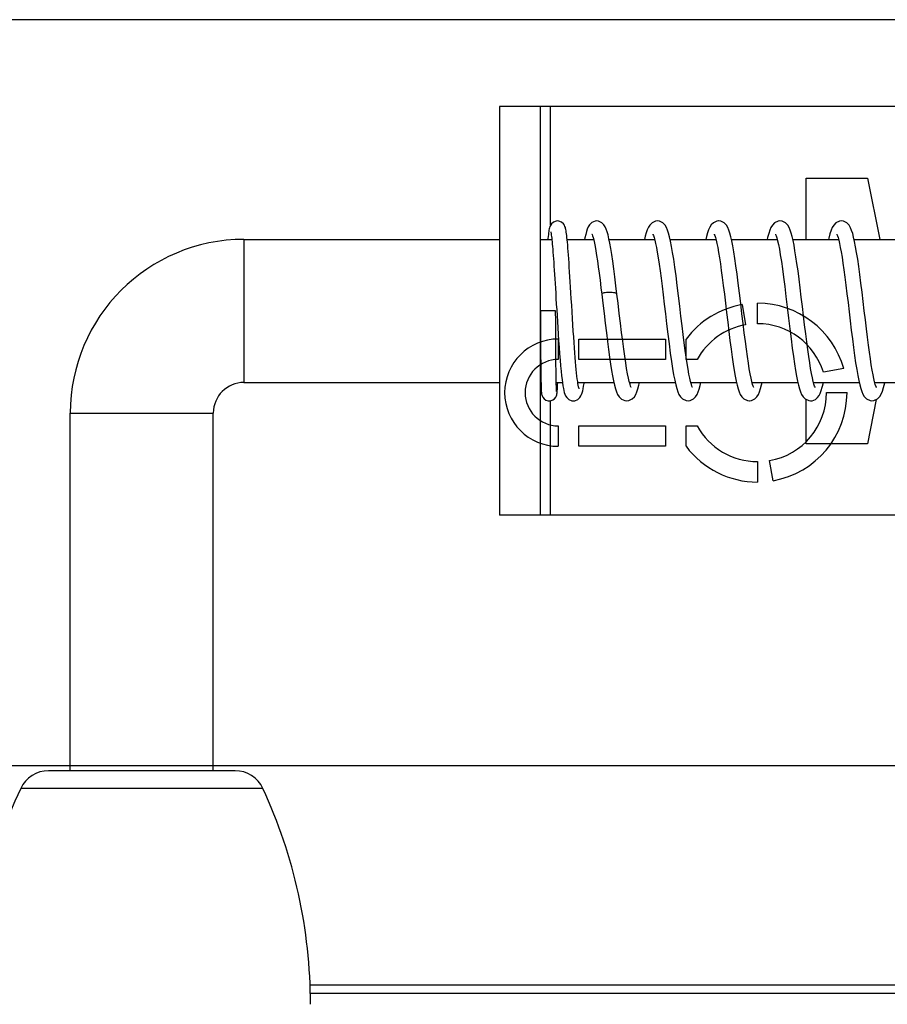
# Model space of a CAD drawing. Units: millimetres. Extents: x -44366 to 137822, y -36108 to 16003.
# Drawn here: x -16379 to -16294, y 8444 to 8541 of the extents above; entities that cross this region are included whole.
import ezdxf

# ---------------------------------------------------------------- set-up
doc = ezdxf.new("R2010")
doc.units = ezdxf.units.MM
doc.header["$LTSCALE"] = 46.255
doc.layers.get('0').update_dxf_attribs({"linetype": 'CONTINUOUS'})
doc.styles.get("Standard").update_dxf_attribs({"font": 'txt', "width": 0.8})

# ---------------------------------------------------------------- blocks, each defined once
blk = doc.blocks.new('A$C6D4652EB')
at = {"color": 7, "linetype": 'Continuous'}
for p, q in [((300, 73), (0, 73)), ((124.231, 45.117), (124.578, 43.147)), ((125.75, 43.25), (125.75, 45.25)), ((106.25, 41.75), (106.25, 39.75)), ((108.25, 39.75), (108.25, 41.75)), ((108.25, 41.75), (116.75, 41.75)), ((116.75, 41.75), (116.75, 39.75)), ((118.75, 39.75), (118.75, 41.75)), ((116.75, 39.75), (108.25, 39.75)), ((119.834, 39.75), (118.75, 39.75)), ((134.179, 38.849), (132.197, 38.5)), ((132.5, 36.5), (134.5, 36.5)), ((106.25, 33.25), (106.25, 31.25)), ((108.25, 31.25), (108.25, 33.25)), ((108.25, 33.25), (116.75, 33.25)), ((116.75, 33.25), (116.75, 31.25)), ((118.75, 31.25), (118.75, 33.25)), ((118.75, 33.25), (119.834, 33.25)), ((116.75, 31.25), (108.25, 31.25)), ((125.75, 29.75), (125.75, 27.75)), ((127.269, 27.883), (126.922, 29.853)), ((0, 0), (300, 0))]:
    blk.add_line(p, q, dxfattribs=at)
for centre, radius, start, end in [((125.75, 36.5), 8.75, 100, 143.1301), ((125.75, 36.5), 8.75, 15.57548, 90), ((125.75, 36.5), 6.75, 100, 151.2178), ((125.75, 36.5), 6.75, 17.23529, 90), ((106.25, 36.5), 5.25, 90, 270), ((106.25, 36.5), 3.25, 90, 270), ((125.75, 36.5), 6.75, 280, 0), ((125.75, 36.5), 8.75, 280, 0), ((125.75, 36.5), 6.75, 208.7822, 270), ((125.75, 36.5), 8.75, 216.8699, 270)]:
    blk.add_arc(centre, radius, start, end, dxfattribs=at)

msp = doc.modelspace()

# ---------------------------------------------------------------- linework, layer by layer
at = {"color": 7, "linetype": 'Continuous'}
for p, q in [((-16287.434, 8532.057), (-16331.891, 8532.057)), ((-16331.891, 8532.057), (-16331.891, 8492.057)), ((-16327.891, 8492.057), (-16327.891, 8532.057)), ((-16301.891, 8525.057), (-16295.891, 8525.057)), ((-16301.891, 8519.057), (-16301.891, 8525.057)), ((-16295.891, 8525.057), (-16294.691, 8519.057)), ((-16356.891, 8519.057), (-16331.891, 8519.057)), ((-16327.891, 8519.057), (-16326.77, 8519.057)), ((-16325.269, 8519.057), (-16322.688, 8519.057)), ((-16321.164, 8519.057), (-16316.719, 8519.057)), ((-16315.191, 8519.057), (-16310.719, 8519.057)), ((-16309.19, 8519.057), (-16304.719, 8519.057)), ((-16303.19, 8519.057), (-16298.719, 8519.057)), ((-16297.191, 8519.057), (-16292.719, 8519.057)), ((-16326.395, 8512.057), (-16327.888, 8512.057)), ((-16356.891, 8505.057), (-16331.891, 8505.057)), ((-16327.891, 8505.057), (-16327.829, 8505.057)), ((-16326.335, 8505.057), (-16325.732, 8505.057)), ((-16324.225, 8505.057), (-16320.699, 8505.057)), ((-16319.17, 8505.057), (-16314.698, 8505.057)), ((-16313.17, 8505.057), (-16308.699, 8505.057)), ((-16307.17, 8505.057), (-16302.699, 8505.057)), ((-16301.17, 8505.057), (-16296.698, 8505.057)), ((-16295.171, 8505.057), (-16290.698, 8505.057)), ((-16301.891, 8499.057), (-16301.891, 8503.401)), ((-16295.025, 8503.389), (-16295.891, 8499.057)), ((-16373.891, 8467.057), (-16373.891, 8502.057)), ((-16359.891, 8467.057), (-16359.891, 8502.057)), ((-16295.891, 8499.057), (-16301.891, 8499.057)), ((-16287.434, 8492.057), (-16331.891, 8492.057)), ((-16357.764, 8467.057), (-16376.018, 8467.057))]:
    msp.add_line(p, q, dxfattribs=at)
at = {"color": 9, "linetype": 'Continuous'}
for p, q in [((-16326.891, 8520.466), (-16326.891, 8532.057)), ((-16356.891, 8519.057), (-16356.891, 8505.057)), ((-16326.891, 8492.057), (-16326.891, 8503.272)), ((-16373.891, 8502.057), (-16359.891, 8502.057)), ((-16355.044, 8465.321), (-16378.739, 8465.321)), ((-16287.891, 8446.079), (-16350.424, 8446.079)), ((-16287.891, 8446.079), (-16333.891, 8446.079)), ((-16350.402, 8445.303), (-16287.891, 8445.303)), ((-16333.891, 8445.303), (-16287.891, 8445.303))]:
    msp.add_line(p, q, dxfattribs=at)
at = {"color": 7, "linetype": 'Continuous'}
for points in [[(-16326.223, 8520.857), (-16326.356, 8520.845), (-16326.62, 8520.743), (-16326.81, 8520.584), (-16326.915, 8520.432), (-16326.969, 8520.308), (-16327.004, 8520.197), (-16327.03, 8520.087), (-16327.052, 8519.969), (-16327.073, 8519.839), (-16327.092, 8519.694), (-16327.111, 8519.532), (-16327.129, 8519.351), (-16327.147, 8519.148), (-16327.154, 8519.057)], [(-16325.266, 8519.023), (-16325.289, 8519.242), (-16325.311, 8519.437), (-16325.332, 8519.61), (-16325.354, 8519.763), (-16325.375, 8519.898), (-16325.397, 8520.018), (-16325.421, 8520.125), (-16325.448, 8520.226), (-16325.483, 8520.329), (-16325.538, 8520.447), (-16325.64, 8520.59), (-16325.826, 8520.744), (-16326.085, 8520.844), (-16326.223, 8520.857)], [(-16322.373, 8520.857), (-16322.543, 8520.839), (-16322.87, 8520.693), (-16323.081, 8520.488), (-16323.207, 8520.288), (-16323.301, 8520.072), (-16323.383, 8519.826), (-16323.458, 8519.544), (-16323.53, 8519.217), (-16323.56, 8519.057)], [(-16321.09, 8518.688), (-16321.178, 8519.126), (-16321.264, 8519.495), (-16321.349, 8519.805), (-16321.437, 8520.064), (-16321.537, 8520.286), (-16321.665, 8520.488), (-16321.874, 8520.69), (-16322.193, 8520.836), (-16322.374, 8520.857)], [(-16316.444, 8520.857), (-16316.628, 8520.836), (-16316.967, 8520.679), (-16317.186, 8520.463), (-16317.324, 8520.244), (-16317.433, 8519.997), (-16317.532, 8519.707), (-16317.626, 8519.369), (-16317.699, 8519.057)], [(-16315.149, 8518.877), (-16315.246, 8519.303), (-16315.343, 8519.662), (-16315.444, 8519.965), (-16315.554, 8520.222), (-16315.691, 8520.448), (-16315.906, 8520.667), (-16316.243, 8520.832), (-16316.445, 8520.857)], [(-16310.444, 8520.857), (-16310.627, 8520.836), (-16310.965, 8520.681), (-16311.185, 8520.465), (-16311.323, 8520.244), (-16311.434, 8519.994), (-16311.534, 8519.7), (-16311.63, 8519.353), (-16311.699, 8519.057)], [(-16309.154, 8518.9), (-16309.25, 8519.318), (-16309.346, 8519.672), (-16309.446, 8519.972), (-16309.556, 8520.226), (-16309.692, 8520.449), (-16309.907, 8520.668), (-16310.242, 8520.832), (-16310.445, 8520.857)], [(-16304.444, 8520.857), (-16304.629, 8520.836), (-16304.969, 8520.677), (-16305.191, 8520.456), (-16305.333, 8520.225), (-16305.447, 8519.96), (-16305.552, 8519.642), (-16305.654, 8519.256), (-16305.698, 8519.057)], [(-16303.162, 8518.933), (-16303.253, 8519.332), (-16303.348, 8519.677), (-16303.447, 8519.973), (-16303.555, 8520.224), (-16303.69, 8520.446), (-16303.904, 8520.665), (-16304.241, 8520.831), (-16304.445, 8520.857)], [(-16298.444, 8520.857), (-16298.632, 8520.835), (-16298.965, 8520.68), (-16299.186, 8520.464), (-16299.329, 8520.233), (-16299.448, 8519.959), (-16299.559, 8519.616), (-16299.67, 8519.187), (-16299.698, 8519.057)], [(-16297.141, 8518.837), (-16297.237, 8519.264), (-16297.333, 8519.628), (-16297.433, 8519.936), (-16297.544, 8520.201), (-16297.682, 8520.435), (-16297.898, 8520.661), (-16298.24, 8520.831), (-16298.445, 8520.857)], [(-16326.875, 8519.78), (-16326.875, 8519.78), (-16326.871, 8519.764), (-16326.861, 8519.721), (-16326.848, 8519.653), (-16326.834, 8519.564), (-16326.818, 8519.454), (-16326.8, 8519.323), (-16326.782, 8519.171)], [(-16322.857, 8519.589), (-16322.856, 8519.587), (-16322.831, 8519.534), (-16322.788, 8519.416), (-16322.734, 8519.236), (-16322.673, 8518.998), (-16322.608, 8518.702), (-16322.538, 8518.35), (-16322.466, 8517.941), (-16322.39, 8517.475), (-16322.311, 8516.953), (-16322.229, 8516.375), (-16322.144, 8515.744), (-16322.056, 8515.061), (-16321.965, 8514.329), (-16321.888, 8513.7)], [(-16316.889, 8519.558), (-16316.879, 8519.538), (-16316.833, 8519.431), (-16316.772, 8519.248)], [(-16316.772, 8519.248), (-16316.7, 8518.992), (-16316.623, 8518.663), (-16316.541, 8518.263), (-16316.455, 8517.793), (-16316.365, 8517.253), (-16316.274, 8516.647), (-16316.179, 8515.979), (-16316.082, 8515.252), (-16315.982, 8514.468), (-16315.879, 8513.627), (-16315.771, 8512.731), (-16315.659, 8511.784), (-16315.541, 8510.795), (-16315.42, 8509.794), (-16315.298, 8508.825), (-16315.179, 8507.925), (-16315.064, 8507.121), (-16314.955, 8506.414), (-16314.849, 8505.801), (-16314.747, 8505.274)], [(-16310.89, 8519.559), (-16310.877, 8519.534), (-16310.83, 8519.422), (-16310.767, 8519.234)], [(-16310.767, 8519.234), (-16310.696, 8518.973), (-16310.619, 8518.644), (-16310.538, 8518.248), (-16310.454, 8517.787), (-16310.367, 8517.263), (-16310.278, 8516.677), (-16310.186, 8516.028), (-16310.09, 8515.312), (-16309.99, 8514.531), (-16309.887, 8513.689), (-16309.78, 8512.802), (-16309.671, 8511.886), (-16309.561, 8510.961), (-16309.45, 8510.045), (-16309.34, 8509.158), (-16309.232, 8508.318), (-16309.125, 8507.54), (-16309.021, 8506.836), (-16308.921, 8506.211), (-16308.824, 8505.664), (-16308.729, 8505.19)], [(-16304.89, 8519.558), (-16304.878, 8519.535), (-16304.829, 8519.419), (-16304.762, 8519.217)], [(-16298.893, 8519.563), (-16298.873, 8519.526), (-16298.827, 8519.414), (-16298.767, 8519.233)], [(-16298.767, 8519.233), (-16298.698, 8518.983), (-16298.623, 8518.664), (-16298.543, 8518.278), (-16298.46, 8517.825), (-16298.374, 8517.306), (-16298.284, 8516.721), (-16298.192, 8516.07), (-16298.095, 8515.352), (-16297.995, 8514.573), (-16297.893, 8513.742), (-16297.788, 8512.874), (-16297.682, 8511.98), (-16297.575, 8511.077), (-16297.467, 8510.181), (-16297.359, 8509.308), (-16297.252, 8508.472), (-16297.146, 8507.689), (-16297.041, 8506.968), (-16296.939, 8506.318), (-16296.839, 8505.744), (-16296.741, 8505.247)], [(-16326.782, 8519.171), (-16326.763, 8518.999), (-16326.744, 8518.804), (-16326.723, 8518.587), (-16326.702, 8518.348), (-16326.68, 8518.085), (-16326.658, 8517.8), (-16326.634, 8517.493), (-16326.61, 8517.163), (-16326.586, 8516.812), (-16326.56, 8516.439), (-16326.534, 8516.046), (-16326.508, 8515.633), (-16326.481, 8515.2), (-16326.452, 8514.747), (-16326.423, 8514.273), (-16326.393, 8513.779), (-16326.362, 8513.264), (-16326.33, 8512.73), (-16326.296, 8512.176)], [(-16324.209, 8504.955), (-16324.241, 8505.163), (-16324.274, 8505.404), (-16324.308, 8505.677), (-16324.342, 8505.982), (-16324.377, 8506.318), (-16324.412, 8506.685), (-16324.448, 8507.081), (-16324.484, 8507.507), (-16324.52, 8507.963), (-16324.557, 8508.45), (-16324.594, 8508.967), (-16324.632, 8509.513), (-16324.67, 8510.09), (-16324.71, 8510.694), (-16324.749, 8511.325), (-16324.789, 8511.971), (-16324.828, 8512.613), (-16324.866, 8513.231), (-16324.901, 8513.818), (-16324.935, 8514.374), (-16324.968, 8514.901), (-16324.999, 8515.4), (-16325.029, 8515.874), (-16325.058, 8516.324), (-16325.086, 8516.752), (-16325.114, 8517.155), (-16325.141, 8517.533), (-16325.168, 8517.885), (-16325.193, 8518.21), (-16325.218, 8518.508), (-16325.243, 8518.779), (-16325.266, 8519.023)], [(-16320.394, 8513.708), (-16320.491, 8514.5), (-16320.601, 8515.379), (-16320.706, 8516.191), (-16320.808, 8516.93), (-16320.906, 8517.593), (-16320.999, 8518.179), (-16321.09, 8518.688)], [(-16313.119, 8504.871), (-16313.191, 8505.134), (-16313.27, 8505.469), (-16313.353, 8505.877), (-16313.44, 8506.355), (-16313.53, 8506.901), (-16313.622, 8507.514), (-16313.717, 8508.191), (-16313.816, 8508.93), (-16313.917, 8509.733), (-16314.023, 8510.6), (-16314.135, 8511.532), (-16314.252, 8512.519), (-16314.373, 8513.531), (-16314.495, 8514.529), (-16314.615, 8515.476), (-16314.731, 8516.343), (-16314.842, 8517.113), (-16314.948, 8517.788), (-16315.051, 8518.374), (-16315.149, 8518.877)], [(-16307.119, 8504.87), (-16307.191, 8505.134), (-16307.271, 8505.475), (-16307.357, 8505.895), (-16307.446, 8506.39), (-16307.539, 8506.958), (-16307.634, 8507.594), (-16307.732, 8508.299), (-16307.834, 8509.073), (-16307.94, 8509.913), (-16308.05, 8510.818), (-16308.165, 8511.783), (-16308.284, 8512.79), (-16308.405, 8513.798), (-16308.525, 8514.767), (-16308.64, 8515.663), (-16308.75, 8516.474), (-16308.856, 8517.201), (-16308.958, 8517.845), (-16309.057, 8518.41), (-16309.154, 8518.9)], [(-16304.762, 8519.217), (-16304.684, 8518.928), (-16304.598, 8518.55), (-16304.507, 8518.085), (-16304.411, 8517.533), (-16304.31, 8516.896), (-16304.206, 8516.174), (-16304.096, 8515.362), (-16303.981, 8514.458), (-16303.86, 8513.47), (-16303.735, 8512.425), (-16303.609, 8511.36), (-16303.483, 8510.31), (-16303.36, 8509.315), (-16303.243, 8508.405), (-16303.132, 8507.593), (-16303.027, 8506.872), (-16302.925, 8506.236), (-16302.827, 8505.678), (-16302.73, 8505.194)], [(-16301.124, 8504.888), (-16301.199, 8505.162), (-16301.279, 8505.509), (-16301.362, 8505.925), (-16301.449, 8506.41), (-16301.539, 8506.962), (-16301.632, 8507.582), (-16301.728, 8508.268), (-16301.827, 8509.018), (-16301.929, 8509.828), (-16302.034, 8510.687), (-16302.141, 8511.583), (-16302.25, 8512.499), (-16302.359, 8513.417), (-16302.468, 8514.314), (-16302.576, 8515.171), (-16302.681, 8515.971), (-16302.782, 8516.702), (-16302.88, 8517.362), (-16302.976, 8517.952), (-16303.069, 8518.475), (-16303.162, 8518.933)], [(-16295.118, 8504.87), (-16295.187, 8505.115), (-16295.261, 8505.43), (-16295.341, 8505.813), (-16295.424, 8506.261), (-16295.51, 8506.776), (-16295.599, 8507.357), (-16295.692, 8508.005), (-16295.788, 8508.718), (-16295.887, 8509.491), (-16295.989, 8510.315), (-16296.093, 8511.179), (-16296.199, 8512.07), (-16296.307, 8512.975), (-16296.415, 8513.878), (-16296.524, 8514.76), (-16296.632, 8515.604), (-16296.739, 8516.395), (-16296.843, 8517.119), (-16296.945, 8517.767), (-16297.044, 8518.339), (-16297.141, 8518.837)], [(-16321.888, 8513.7), (-16321.782, 8512.818), (-16321.662, 8511.809), (-16321.547, 8510.843), (-16321.436, 8509.927), (-16321.329, 8509.068), (-16321.225, 8508.269), (-16321.124, 8507.531), (-16321.024, 8506.855), (-16320.926, 8506.241), (-16320.829, 8505.692), (-16320.733, 8505.21)], [(-16319.002, 8504.56), (-16318.997, 8504.554), (-16319.01, 8504.577), (-16319.056, 8504.685), (-16319.12, 8504.874), (-16319.194, 8505.142), (-16319.274, 8505.488), (-16319.359, 8505.909), (-16319.449, 8506.406), (-16319.541, 8506.977), (-16319.637, 8507.619), (-16319.736, 8508.328), (-16319.838, 8509.103), (-16319.943, 8509.943), (-16320.053, 8510.844), (-16320.167, 8511.804), (-16320.288, 8512.816), (-16320.394, 8513.708)], [(-16327.888, 8512.057), (-16327.887, 8511.727), (-16327.886, 8511.229), (-16327.884, 8510.728), (-16327.882, 8510.23), (-16327.88, 8509.738), (-16327.878, 8509.256), (-16327.875, 8508.787), (-16327.872, 8508.336), (-16327.868, 8507.904), (-16327.865, 8507.495), (-16327.861, 8507.111), (-16327.857, 8506.754), (-16327.853, 8506.423), (-16327.849, 8506.122), (-16327.845, 8505.848), (-16327.841, 8505.602), (-16327.836, 8505.381), (-16327.832, 8505.181)], [(-16326.298, 8504.168), (-16326.298, 8504.169), (-16326.3, 8504.185), (-16326.303, 8504.218), (-16326.306, 8504.266), (-16326.31, 8504.327), (-16326.313, 8504.4), (-16326.317, 8504.487), (-16326.321, 8504.586), (-16326.325, 8504.698), (-16326.329, 8504.823), (-16326.333, 8504.96), (-16326.336, 8505.112), (-16326.34, 8505.278), (-16326.344, 8505.46), (-16326.347, 8505.66), (-16326.351, 8505.879), (-16326.355, 8506.118), (-16326.358, 8506.378), (-16326.362, 8506.66), (-16326.365, 8506.962), (-16326.369, 8507.284), (-16326.372, 8507.625), (-16326.375, 8507.985), (-16326.378, 8508.362), (-16326.381, 8508.755), (-16326.383, 8509.161), (-16326.386, 8509.58), (-16326.388, 8510.008), (-16326.389, 8510.444), (-16326.391, 8510.886), (-16326.392, 8511.331), (-16326.394, 8511.776), (-16326.394, 8512.057)], [(-16326.296, 8512.176), (-16326.261, 8511.603), (-16326.224, 8511.012), (-16326.185, 8510.406), (-16326.144, 8509.784), (-16326.101, 8509.15), (-16326.056, 8508.507), (-16326.007, 8507.863), (-16325.958, 8507.243), (-16325.908, 8506.669), (-16325.859, 8506.159), (-16325.813, 8505.718), (-16325.768, 8505.336)], [(-16327.832, 8505.181), (-16327.828, 8505), (-16327.824, 8504.837)], [(-16327.824, 8504.837), (-16327.819, 8504.689), (-16327.815, 8504.556), (-16327.81, 8504.438), (-16327.806, 8504.335)], [(-16326.228, 8504.393), (-16326.222, 8504.494), (-16326.216, 8504.606), (-16326.21, 8504.729), (-16326.204, 8504.863), (-16326.197, 8505.01), (-16326.195, 8505.057)], [(-16325.768, 8505.336), (-16325.725, 8505.006), (-16325.682, 8504.718), (-16325.638, 8504.47), (-16325.594, 8504.256), (-16325.547, 8504.07), (-16325.492, 8503.9), (-16325.422, 8503.74), (-16325.313, 8503.574), (-16325.111, 8503.392), (-16324.813, 8503.271), (-16324.673, 8503.257)], [(-16324.673, 8503.257), (-16324.525, 8503.272), (-16324.236, 8503.391), (-16324.035, 8503.57), (-16323.926, 8503.734), (-16323.856, 8503.887), (-16323.801, 8504.047), (-16323.751, 8504.228), (-16323.704, 8504.436), (-16323.656, 8504.676), (-16323.609, 8504.948), (-16323.593, 8505.057)], [(-16324.095, 8504.432), (-16324.106, 8504.462), (-16324.126, 8504.532), (-16324.151, 8504.638), (-16324.179, 8504.78), (-16324.209, 8504.955)], [(-16320.733, 8505.21), (-16320.638, 8504.794), (-16320.542, 8504.44), (-16320.442, 8504.141), (-16320.33, 8503.883), (-16320.188, 8503.654), (-16319.964, 8503.433), (-16319.622, 8503.277), (-16319.444, 8503.257)], [(-16319.445, 8503.257), (-16319.244, 8503.283), (-16318.909, 8503.445), (-16318.695, 8503.662), (-16318.559, 8503.883), (-16318.449, 8504.134), (-16318.35, 8504.43), (-16318.255, 8504.778), (-16318.19, 8505.057)], [(-16314.747, 8505.274), (-16314.647, 8504.828), (-16314.546, 8504.454), (-16314.444, 8504.145), (-16314.33, 8503.884), (-16314.19, 8503.656), (-16313.969, 8503.437), (-16313.629, 8503.279), (-16313.444, 8503.257)], [(-16313.445, 8503.257), (-16313.244, 8503.283), (-16312.91, 8503.444), (-16312.696, 8503.66), (-16312.562, 8503.878), (-16312.454, 8504.123), (-16312.355, 8504.412), (-16312.261, 8504.751), (-16312.19, 8505.057)], [(-16312.999, 8504.556), (-16313.01, 8504.577), (-16313.056, 8504.685), (-16313.119, 8504.871)], [(-16308.729, 8505.19), (-16308.635, 8504.782), (-16308.54, 8504.433), (-16308.44, 8504.136), (-16308.33, 8503.884), (-16308.194, 8503.661), (-16307.976, 8503.442), (-16307.635, 8503.28), (-16307.444, 8503.257)], [(-16307.445, 8503.257), (-16307.245, 8503.282), (-16306.91, 8503.444), (-16306.694, 8503.663), (-16306.556, 8503.889), (-16306.444, 8504.148), (-16306.343, 8504.454), (-16306.244, 8504.823), (-16306.191, 8505.057)], [(-16306.999, 8504.556), (-16307.01, 8504.577), (-16307.056, 8504.684), (-16307.119, 8504.87)], [(-16302.73, 8505.194), (-16302.635, 8504.781), (-16302.539, 8504.43), (-16302.439, 8504.132), (-16302.328, 8503.88), (-16302.19, 8503.657), (-16301.971, 8503.439), (-16301.631, 8503.279), (-16301.444, 8503.257)], [(-16300.999, 8504.556), (-16301.01, 8504.579), (-16301.058, 8504.691), (-16301.124, 8504.888)], [(-16300.438, 8504.165), (-16300.273, 8504.704), (-16300.193, 8505.057)], [(-16296.741, 8505.247), (-16296.645, 8504.821), (-16296.548, 8504.461), (-16296.449, 8504.158), (-16296.338, 8503.899), (-16296.199, 8503.668), (-16295.98, 8503.445), (-16295.637, 8503.281), (-16295.444, 8503.257)], [(-16295.445, 8503.257), (-16295.247, 8503.282), (-16294.911, 8503.444), (-16294.688, 8503.671), (-16294.543, 8503.915), (-16294.423, 8504.205), (-16294.311, 8504.564), (-16294.2, 8505.009), (-16294.19, 8505.057)], [(-16294.996, 8504.552), (-16295.014, 8504.586), (-16295.059, 8504.693), (-16295.118, 8504.87)], [(-16327.806, 8504.335), (-16327.801, 8504.244), (-16327.797, 8504.165), (-16327.792, 8504.095), (-16327.786, 8504.034), (-16327.78, 8503.975), (-16327.771, 8503.915), (-16327.757, 8503.842), (-16327.725, 8503.74), (-16327.654, 8503.6), (-16327.525, 8503.453), (-16327.348, 8503.335), (-16327.125, 8503.265), (-16327.022, 8503.257)], [(-16327.022, 8503.257), (-16326.905, 8503.267), (-16326.683, 8503.342), (-16326.509, 8503.463), (-16326.385, 8503.61), (-16326.318, 8503.745), (-16326.289, 8503.839), (-16326.274, 8503.906), (-16326.265, 8503.965), (-16326.258, 8504.023), (-16326.252, 8504.083), (-16326.246, 8504.148), (-16326.24, 8504.221), (-16326.234, 8504.303), (-16326.228, 8504.393)], [(-16301.445, 8503.257), (-16301.291, 8503.272), (-16300.982, 8503.395), (-16300.76, 8503.583), (-16300.617, 8503.778), (-16300.509, 8503.988), (-16300.437, 8504.168)]]:
    msp.add_lwpolyline(points, dxfattribs=at)
for centre, radius, start, end in [((-16356.891, 8502.057), 17, 90, 180), ((-16356.891, 8502.057), 3, 90, 180), ((-16376.018, 8464.057), 3, 90, 155.08744), ((-16357.764, 8464.057), 3, 24.91256, 90), ((-16333.391, 8444.259), 50, 155.08744, 180.07152), ((-16400.391, 8444.259), 50, 359.92848, 24.91256)]:
    msp.add_arc(centre, radius, start, end, dxfattribs=at)
at = {"color": 9, "linetype": 'Continuous'}
for points, start_tangent, end_tangent in [([(-16321.141, 8513.857), (-16321.426, 8513.845), (-16321.67, 8513.812), (-16321.834, 8513.763), (-16321.888, 8513.704), (-16321.888, 8513.7)], (-1, 0), (0.155417, -0.987849)), ([(-16320.395, 8513.708), (-16320.449, 8513.763), (-16320.612, 8513.812), (-16320.856, 8513.845), (-16321.141, 8513.857)], (-0.154908, 0.987929), (-1, 0))]:
    msp.add_spline(points, degree=3, dxfattribs=dict(at, start_tangent=start_tangent, end_tangent=end_tangent))

# ---------------------------------------------------------------- block references
msp.add_blockref('A$C6D4652EB', (-16432.387, 8467.557))

# ---------------------------------------------------------------- texts
at = {"color": 82, "linetype": 'Continuous', "lineweight": 25, "insert": (-31655.152, 8575.569), "char_height": 150, "width": 2648.00026, "attachment_point": 1}
msp.add_mtext('\\pi394;место прилегания \\P\\pi214;полотна к перемычке', dxfattribs=at)

doc.saveas('drawing.dxf')
